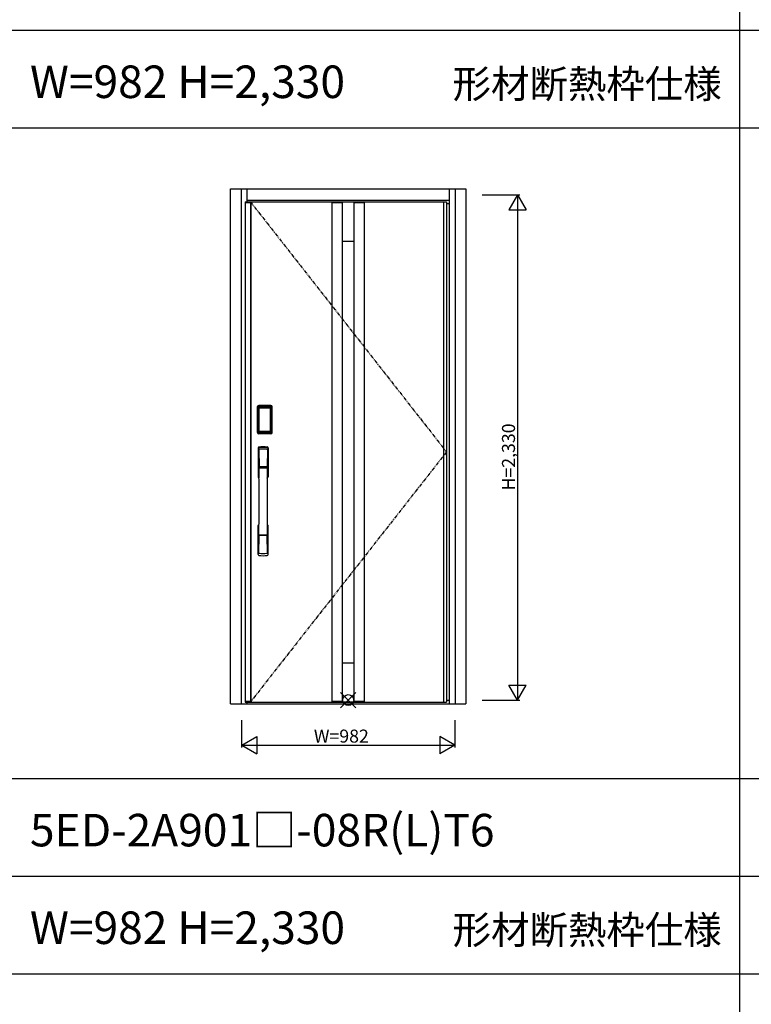
# Model space of a CAD drawing. Extents: x 0 to 27500, y 0 to 20000.
# Drawn here: x 3428 to 6803, y 10660 to 15199 of the extents above; entities that cross this region are included whole.
import ezdxf
from ezdxf.enums import TextEntityAlignment as Align

# ---------------------------------------------------------------- set-up
doc = ezdxf.new("R2010")
doc.units = 0
doc.linetypes.add('PHANTOM', pattern=[15.5, 8, -1.5, 1.5, -1.5, 1.5, -1.5])
doc.layers.get('0').update_dxf_attribs({"linetype": 'CONTINUOUS'})
for name, color, linetype in [('YKK_A1', 4, 'CONTINUOUS'), ('YKK_A2', 3, 'CONTINUOUS'), ('YKK_F1', 7, 'CONTINUOUS'), ('YKK_IN', 1, 'CONTINUOUS'), ('YKK_N1', 2, 'CONTINUOUS')]:
    doc.layers.add(name, color=color, linetype=linetype)
doc.styles.get("Standard").update_dxf_attribs({"font": 'txt.shx', "bigfont": 'bigfont.shx'})

msp = doc.modelspace()

# ---------------------------------------------------------------- linework, layer by layer
at = {"layer": 'YKK_A1', "lineweight": -2}
for p, q in [((4467.5, 14359.5), (5396.5, 14359.5)), ((4467.5, 14359.5), (4467.5, 12052.5)), ((5396.5, 14359.5), (5396.5, 12052.5)), ((4467.5, 12052.5), (5396.5, 12052.5))]:
    msp.add_line(p, q, dxfattribs=at)
at = {"layer": 'YKK_A1'}
for p, q in [((4467.5, 14356.5), (4491.8, 14356.5)), ((4491.8, 14359.5), (4491.8, 12052.5)), ((4494, 14359.5), (4494, 12052.5)), ((4494.5, 14359.5), (4494.5, 12052.5)), ((4868, 14358.5), (4868, 12053.5)), ((4868, 14358.5), (5016, 14358.5)), ((4868, 14355.5), (4915, 14355.5)), ((4915, 14358.5), (4915, 12053.5)), ((4969, 14358.5), (4969, 12053.5)), ((4969, 14355.5), (5016, 14355.5)), ((5016, 14358.5), (5016, 12053.5)), ((4915, 14178.2), (4969, 14178.2)), ((4915, 12233.8), (4969, 12233.8)), ((4491.8, 12055.5), (4467.5, 12055.5)), ((4868, 12056.5), (4915, 12056.5)), ((4868, 12053.5), (5016, 12053.5)), ((4969, 12056.5), (5016, 12056.5))]:
    msp.add_line(p, q, dxfattribs=at)
at = {"layer": 'YKK_A1', "linetype": 'PHANTOM', "ltscale": 2}
for p, q in [((4491.8, 14359.5), (5396.5, 13206)), ((5396.5, 13206), (4494, 12055.5))]:
    msp.add_line(p, q, dxfattribs=at)
at = {"layer": 'YKK_A1', "linetype": 'ByBlock'}
msp.add_line((5382.5, 14359.5), (5382.5, 12052.5), dxfattribs=at)
at = {"layer": 'YKK_A2', "linetype": 'ByBlock'}
for p, q in [((4400.5, 14419), (5486.5, 14419)), ((4400.5, 12044), (4400.5, 14419)), ((4450.5, 12044), (4450.5, 14419)), ((4477.5, 14359.5), (4477.5, 14419)), ((5409.5, 14419), (5409.5, 12044)), ((5436.5, 14419), (5436.5, 12044)), ((5486.5, 14419), (5486.5, 12044)), ((4477.5, 14367), (5409.5, 14367)), ((5396.5, 14351), (5409.5, 14351)), ((4400.5, 12044), (5486.5, 12044)), ((4477.5, 12044), (4477.5, 12052.5)), ((4477.5, 12044), (5409.5, 12044)), ((5396.5, 12062), (5409.5, 12062))]:
    msp.add_line(p, q, dxfattribs=at)
at = {"layer": 'YKK_A2'}
for p, q in [((4525.2, 13295.3), (4525.2, 13415.5)), ((4526.4, 13415.5), (4525.2, 13415.5)), ((4525.4, 13295.3), (4525.4, 13415.5)), ((4526.4, 13295.3), (4526.4, 13415.5)), ((4527, 13415.5), (4527, 13295.3)), ((4527.4, 13295), (4527.4, 13415.6)), ((4527.4, 13415.6), (4527.7, 13415.3)), ((4530.2, 13407.4), (4530.2, 13303.4)), ((4530.2, 13407.4), (4530.3, 13407.4)), ((4530.3, 13407), (4530.3, 13303.6)), ((4530.3, 13303.6), (4530.3, 13407)), ((4532.2, 13407), (4530.3, 13407)), ((4530.4, 13418.6), (4530.7, 13418.3)), ((4530.4, 13418.6), (4586.6, 13418.6)), ((4530.5, 13419.6), (4530.5, 13420.8)), ((4530.5, 13420.8), (4586.5, 13420.8)), ((4530.5, 13420.6), (4586.5, 13420.6)), ((4586.5, 13419.6), (4530.5, 13419.6)), ((4530.5, 13419), (4586.5, 13419)), ((4586.3, 13418.3), (4530.7, 13418.3)), ((4531, 13409.2), (4530.8, 13408.9)), ((4531, 13408.9), (4531.1, 13409)), ((4531.1, 13409), (4531, 13409)), ((4531.1, 13409), (4531.2, 13409.1)), ((4532.2, 13303.6), (4532.2, 13407)), ((4533.1, 13410.6), (4533.1, 13410.3)), ((4533.1, 13410.6), (4583.9, 13410.6)), ((4583.9, 13410.3), (4533.1, 13410.3)), ((4533.2, 13410), (4533.2, 13410)), ((4533.2, 13410), (4533.2, 13409.9)), ((4583.8, 13410), (4533.2, 13410)), ((4583.8, 13410), (4533.2, 13410)), ((4533.2, 13408.1), (4533.2, 13409.9)), ((4533.2, 13409.9), (4583.8, 13409.9)), ((4583.8, 13408.1), (4533.2, 13408.1)), ((4583.8, 13410), (4583.8, 13409.9)), ((4583.8, 13410), (4583.8, 13410)), ((4583.8, 13408.1), (4583.8, 13409.9)), ((4583.9, 13410.6), (4583.9, 13410.3)), ((4584.8, 13303.6), (4584.8, 13407)), ((4584.8, 13407), (4586.7, 13407)), ((4585.9, 13409), (4585.8, 13409.1)), ((4585.9, 13409), (4586, 13409)), ((4586, 13408.9), (4585.9, 13409)), ((4586, 13409.2), (4586.2, 13408.9)), ((4586.6, 13418.6), (4586.3, 13418.3)), ((4586.5, 13419.6), (4586.5, 13420.8)), ((4586.8, 13407.4), (4586.7, 13407.4)), ((4586.7, 13303.6), (4586.7, 13407)), ((4586.7, 13303.6), (4586.7, 13407)), ((4586.7, 13407), (4586.7, 13407)), ((4586.8, 13407.4), (4586.8, 13303.4)), ((4589.6, 13415.6), (4589.3, 13415.3)), ((4589.6, 13295), (4589.6, 13415.6)), ((4590, 13415.5), (4590, 13295.3)), ((4590.6, 13295.3), (4590.6, 13415.5)), ((4590.6, 13415.5), (4591.8, 13415.5)), ((4591.6, 13295.3), (4591.6, 13415.5)), ((4591.8, 13295.3), (4591.8, 13415.5)), ((4530.2, 13303.4), (4530.3, 13303.4)), ((4532.2, 13303.6), (4530.3, 13303.6)), ((4531.1, 13301.6), (4531, 13301.6)), ((4531.2, 13301.5), (4531.1, 13301.6)), ((4531.1, 13301.6), (4531.1, 13301.6)), ((4533.1, 13300.5), (4583.9, 13300.5)), ((4533.1, 13300.3), (4533.1, 13300.5)), ((4583.9, 13300.3), (4533.1, 13300.3)), ((4533.2, 13302.5), (4583.8, 13302.5)), ((4533.2, 13302.5), (4533.2, 13300.7)), ((4533.2, 13300.7), (4583.8, 13300.7)), ((4583.8, 13300.7), (4533.2, 13300.7)), ((4533.2, 13300.7), (4533.2, 13300.6)), ((4533.2, 13300.7), (4533.2, 13300.7)), ((4533.2, 13300.6), (4583.8, 13300.6)), ((4583.8, 13302.5), (4583.8, 13300.7)), ((4583.8, 13300.7), (4583.8, 13300.7)), ((4583.8, 13300.7), (4583.8, 13300.6)), ((4583.9, 13300.3), (4583.9, 13300.5)), ((4584.8, 13303.6), (4586.7, 13303.6)), ((4585.8, 13301.5), (4585.9, 13301.6)), ((4585.9, 13301.6), (4586, 13301.6)), ((4585.9, 13301.6), (4585.9, 13301.6)), ((4586.8, 13303.4), (4586.7, 13303.4)), ((4526.4, 13295.3), (4525.2, 13295.3)), ((4528, 13295.9), (4527.4, 13295)), ((4531, 13292.9), (4530.4, 13292)), ((4533, 13292), (4530.4, 13292)), ((4586.5, 13291.8), (4530.5, 13291.8)), ((4530.5, 13291.2), (4586.5, 13291.2)), ((4530.5, 13291.2), (4530.5, 13290)), ((4586.5, 13290.2), (4530.5, 13290.2)), ((4586.5, 13290), (4530.5, 13290)), ((4531, 13292.9), (4586, 13292.9)), ((4532.7, 13298.1), (4532.4, 13297)), ((4533.5, 13292), (4533.5, 13292.3)), ((4534, 13292.4), (4538, 13292.4)), ((4538.5, 13292), (4538.5, 13292.3)), ((4578, 13292), (4539, 13292)), ((4578.5, 13292), (4578.5, 13292.3)), ((4583, 13292.4), (4579, 13292.4)), ((4583.5, 13292), (4583.5, 13292.3)), ((4584, 13292), (4586.6, 13292)), ((4584.3, 13298.1), (4584.6, 13297)), ((4586, 13292.9), (4586.6, 13292)), ((4586.5, 13291.2), (4586.5, 13290)), ((4589, 13295.9), (4589.6, 13295)), ((4590.6, 13295.3), (4591.8, 13295.3))]:
    msp.add_line(p, q, dxfattribs=at)
at = {"layer": 'YKK_A2', "linetype": 'Continuous'}
for p, q in [((4527.5, 13224.8), (4527.5, 13090.6)), ((4529.1, 13223), (4531.3, 13087.2)), ((4530.8, 13215.7), (4531.9, 13137.8)), ((4570.2, 13215.7), (4569.1, 13137.8)), ((4571.9, 13223), (4569.7, 13087.2)), ((4573.5, 13224.8), (4573.5, 13090.6)), ((4531, 13133.7), (4531.1, 13130.7)), ((4531.3, 13130.4), (4532.3, 13130.6)), ((4531.8, 13134.6), (4569.2, 13134.6)), ((4532.3, 13130.6), (4533.6, 13130.6)), ((4568.2, 13136.9), (4532.8, 13136.9)), ((4567.4, 13130.6), (4533.6, 13130.6)), ((4568.7, 13130.6), (4567.4, 13130.6)), ((4569.7, 13130.4), (4568.7, 13130.6)), ((4570, 13133.7), (4569.9, 13130.7)), ((4527.5, 12732.5), (4527.5, 12866.6)), ((4573.5, 12732.5), (4573.5, 12866.6)), ((4530.8, 12741.6), (4531.9, 12819.5)), ((4569, 12822.7), (4532, 12822.7)), ((4568.2, 12820.4), (4532.8, 12820.4)), ((4570.2, 12741.6), (4569.1, 12819.5))]:
    msp.add_line(p, q, dxfattribs=at)
at = {"layer": 'YKK_A2'}
for points in [[(4530.4, 13418.6), (4530.1, 13418.6), (4529.7, 13418.6), (4529.4, 13418.5), (4529.1, 13418.3), (4528.8, 13418.2), (4528.5, 13418), (4528.3, 13417.8), (4528.1, 13417.5), (4527.9, 13417.2), (4527.7, 13416.9), (4527.6, 13416.6), (4527.5, 13416.3), (4527.4, 13416), (4527.4, 13415.6)], [(4527.7, 13415.3), (4527.8, 13415.6), (4527.8, 13416), (4527.9, 13416.3), (4528, 13416.6), (4528.2, 13416.9), (4528.4, 13417.2), (4528.6, 13417.4), (4528.9, 13417.6), (4529.1, 13417.8), (4529.4, 13418), (4529.7, 13418.1), (4530.1, 13418.2), (4530.4, 13418.3), (4530.7, 13418.3)], [(4527.7, 13415.3), (4528, 13415), (4528.2, 13414.6), (4528.5, 13414.1), (4528.7, 13413.4), (4529, 13412.7), (4529.2, 13411.8), (4529.5, 13410.9), (4529.7, 13409.8), (4529.9, 13408.7), (4530.2, 13407.4)], [(4533.1, 13410.6), (4532.8, 13410.6), (4532.5, 13410.5), (4532.2, 13410.4), (4531.9, 13410.3), (4531.7, 13410.2), (4531.4, 13410), (4531.2, 13409.8), (4531, 13409.6), (4530.8, 13409.3), (4530.6, 13409), (4530.4, 13408.7), (4530.3, 13408.5), (4530.3, 13408.2), (4530.2, 13407.9), (4530.2, 13407.6), (4530.2, 13407.4)], [(4531, 13409), (4530.9, 13408.9), (4530.8, 13408.6), (4530.6, 13408.3), (4530.5, 13408.1), (4530.4, 13407.8), (4530.3, 13407.5), (4530.3, 13407.1), (4530.3, 13407)], [(4530.3, 13407), (4530.3, 13407.2), (4530.4, 13407.4), (4530.4, 13407.6), (4530.5, 13407.8), (4530.5, 13408), (4530.6, 13408.2), (4530.6, 13408.3), (4530.7, 13408.5), (4530.8, 13408.6), (4530.9, 13408.7), (4531, 13408.9)], [(4530.8, 13408.9), (4530.7, 13408.6), (4530.6, 13408.4), (4530.6, 13408.3)], [(4530.7, 13418.3), (4531, 13418), (4531.2, 13417.5), (4531.5, 13417), (4531.7, 13416.4), (4531.9, 13415.8), (4532.1, 13415.1), (4532.3, 13414.4), (4532.5, 13413.7), (4532.6, 13412.9), (4532.8, 13412.2), (4532.9, 13411.4), (4533.1, 13410.6)], [(4533.1, 13410.3), (4532.8, 13410.3), (4532.5, 13410.2), (4532.3, 13410.2), (4532, 13410.1), (4531.8, 13409.9), (4531.6, 13409.8), (4531.4, 13409.6), (4531.2, 13409.4), (4531, 13409.2)], [(4533.2, 13410), (4533, 13410), (4532.7, 13410), (4532.4, 13409.9), (4532, 13409.8), (4531.7, 13409.6), (4531.4, 13409.4), (4531.2, 13409.1), (4531, 13409)], [(4531.1, 13409), (4531.2, 13409.2), (4531.4, 13409.3), (4531.6, 13409.5), (4531.8, 13409.6), (4532, 13409.7), (4532.2, 13409.8), (4532.5, 13409.9), (4532.7, 13409.9), (4532.9, 13409.9), (4533.2, 13410)], [(4531.2, 13409.1), (4531.4, 13409.3), (4531.6, 13409.4), (4531.8, 13409.5), (4532, 13409.6), (4532.2, 13409.7), (4532.4, 13409.8), (4532.7, 13409.8), (4532.9, 13409.9), (4533.2, 13409.9)], [(4532.2, 13407), (4532.2, 13407.1), (4532.2, 13407.2), (4532.3, 13407.3), (4532.3, 13407.4), (4532.3, 13407.5), (4532.4, 13407.6), (4532.4, 13407.7), (4532.5, 13407.8), (4532.6, 13407.8), (4532.6, 13407.9), (4532.7, 13407.9), (4532.8, 13408), (4532.9, 13408), (4533, 13408.1), (4533.1, 13408.1), (4533.2, 13408.1)], [(4585.9, 13409), (4585.8, 13409.2), (4585.6, 13409.3), (4585.4, 13409.5), (4585.2, 13409.6), (4585, 13409.7), (4584.8, 13409.8), (4584.5, 13409.9), (4584.3, 13409.9), (4584.1, 13409.9), (4583.8, 13410)], [(4586, 13409), (4585.8, 13409.1), (4585.6, 13409.4), (4585.3, 13409.6), (4585, 13409.8), (4584.6, 13409.9), (4584.3, 13410), (4584, 13410), (4583.8, 13410)], [(4585.8, 13409.1), (4585.6, 13409.3), (4585.4, 13409.4), (4585.2, 13409.5), (4585, 13409.6), (4584.8, 13409.7), (4584.6, 13409.8), (4584.3, 13409.8), (4584.1, 13409.9), (4583.8, 13409.9)], [(4584.8, 13407), (4584.8, 13407.1), (4584.8, 13407.2), (4584.7, 13407.3), (4584.7, 13407.4), (4584.7, 13407.5), (4584.6, 13407.6), (4584.6, 13407.7), (4584.5, 13407.8), (4584.4, 13407.8), (4584.4, 13407.9), (4584.3, 13407.9), (4584.2, 13408), (4584.1, 13408), (4584, 13408.1), (4583.9, 13408.1), (4583.8, 13408.1)], [(4586.3, 13418.3), (4586, 13418), (4585.8, 13417.5), (4585.5, 13417), (4585.3, 13416.4), (4585.1, 13415.8), (4584.9, 13415.1), (4584.7, 13414.4), (4584.5, 13413.7), (4584.4, 13412.9), (4584.2, 13412.2), (4584.1, 13411.4), (4583.9, 13410.6)], [(4583.9, 13410.6), (4584.2, 13410.6), (4584.5, 13410.5), (4584.8, 13410.4), (4585.1, 13410.3), (4585.3, 13410.2), (4585.6, 13410), (4585.8, 13409.8), (4586, 13409.6), (4586.2, 13409.3), (4586.4, 13409), (4586.6, 13408.7), (4586.7, 13408.5), (4586.7, 13408.2), (4586.8, 13407.9), (4586.8, 13407.6), (4586.8, 13407.4)], [(4583.9, 13410.3), (4584.2, 13410.3), (4584.5, 13410.2), (4584.7, 13410.2), (4585, 13410.1), (4585.2, 13409.9), (4585.4, 13409.8), (4585.6, 13409.6), (4585.8, 13409.4), (4586, 13409.2)], [(4586.7, 13407), (4586.7, 13407.1), (4586.7, 13407.5), (4586.6, 13407.8), (4586.5, 13408.1), (4586.4, 13408.3), (4586.2, 13408.6), (4586.1, 13408.9), (4586, 13409)], [(4586.7, 13407), (4586.7, 13407.2), (4586.6, 13407.4), (4586.6, 13407.6), (4586.5, 13407.8), (4586.5, 13408), (4586.4, 13408.2), (4586.4, 13408.3), (4586.3, 13408.5), (4586.2, 13408.6), (4586.1, 13408.7), (4586, 13408.9)], [(4586.2, 13408.9), (4586.3, 13408.6), (4586.4, 13408.4), (4586.4, 13408.3)], [(4589.3, 13415.3), (4589.2, 13415.6), (4589.2, 13416), (4589.1, 13416.3), (4589, 13416.6), (4588.8, 13416.9), (4588.6, 13417.2), (4588.4, 13417.4), (4588.1, 13417.6), (4587.9, 13417.8), (4587.6, 13418), (4587.3, 13418.1), (4586.9, 13418.2), (4586.6, 13418.3), (4586.3, 13418.3)], [(4586.6, 13418.6), (4586.9, 13418.6), (4587.3, 13418.6), (4587.6, 13418.5), (4587.9, 13418.3), (4588.2, 13418.2), (4588.5, 13418), (4588.7, 13417.8), (4588.9, 13417.5), (4589.1, 13417.2), (4589.3, 13416.9), (4589.4, 13416.6), (4589.5, 13416.3), (4589.6, 13416), (4589.6, 13415.6)], [(4589.3, 13415.3), (4589, 13415), (4588.8, 13414.6), (4588.5, 13414.1), (4588.3, 13413.4), (4588, 13412.7), (4587.8, 13411.8), (4587.5, 13410.9), (4587.3, 13409.8), (4587.1, 13408.7), (4586.8, 13407.4)], [(4530.2, 13303.4), (4530, 13302.3), (4529.8, 13301.3), (4529.6, 13300.3), (4529.3, 13299.4), (4529.1, 13298.6), (4528.9, 13297.9), (4528.7, 13297.3), (4528.5, 13296.7), (4528.3, 13296.3), (4528, 13295.9)], [(4530.2, 13303.4), (4530.2, 13303.1), (4530.2, 13302.8), (4530.3, 13302.5), (4530.4, 13302.2), (4530.5, 13301.9), (4530.7, 13301.6)], [(4531.1, 13301.6), (4530.9, 13301.9), (4530.8, 13302.1), (4530.6, 13302.3), (4530.5, 13302.5), (4530.4, 13302.8), (4530.4, 13303.1), (4530.3, 13303.3), (4530.3, 13303.6)], [(4530.3, 13303.6), (4530.3, 13303.5), (4530.3, 13303.2), (4530.4, 13302.8), (4530.5, 13302.5), (4530.6, 13302.3), (4530.8, 13302), (4530.9, 13301.7), (4531, 13301.6)], [(4530.7, 13301.6), (4530.9, 13301.4), (4531.1, 13301.2), (4531.3, 13301), (4531.5, 13300.8), (4531.7, 13300.7), (4531.9, 13300.5), (4532.1, 13300.5), (4532.3, 13300.4), (4532.5, 13300.3), (4532.7, 13300.3), (4532.9, 13300.3), (4533.1, 13300.3)], [(4531, 13301.6), (4531.2, 13301.5), (4531.4, 13301.2), (4531.7, 13301), (4532, 13300.9), (4532.4, 13300.7), (4532.7, 13300.7), (4533, 13300.6), (4533.2, 13300.6)], [(4533.2, 13300.7), (4532.9, 13300.7), (4532.6, 13300.7), (4532.3, 13300.8), (4532.1, 13300.9), (4531.8, 13301), (4531.6, 13301.2), (4531.3, 13301.4), (4531.1, 13301.6)], [(4531.1, 13301.6), (4531.3, 13301.4), (4531.4, 13301.2), (4531.6, 13301), (4531.8, 13300.9), (4532, 13300.8), (4532.2, 13300.7), (4532.4, 13300.6), (4532.6, 13300.6), (4532.8, 13300.6), (4532.9, 13300.6), (4533.1, 13300.5)], [(4533.2, 13300.7), (4533, 13300.8), (4532.7, 13300.8), (4532.5, 13300.8), (4532.3, 13300.9), (4532, 13301), (4531.8, 13301.1), (4531.6, 13301.2), (4531.4, 13301.3), (4531.2, 13301.5)], [(4533.2, 13302.5), (4533.1, 13302.5), (4533, 13302.6), (4532.9, 13302.6), (4532.8, 13302.6), (4532.8, 13302.7), (4532.7, 13302.7), (4532.6, 13302.8), (4532.5, 13302.8), (4532.5, 13302.9), (4532.4, 13303), (4532.3, 13303.1), (4532.3, 13303.2), (4532.3, 13303.3), (4532.2, 13303.4), (4532.2, 13303.5), (4532.2, 13303.6)], [(4533.1, 13300.3), (4532.9, 13299.2), (4532.7, 13298.1)], [(4583.8, 13302.5), (4583.9, 13302.5), (4584, 13302.6), (4584.1, 13302.6), (4584.2, 13302.6), (4584.2, 13302.7), (4584.3, 13302.7), (4584.4, 13302.8), (4584.5, 13302.8), (4584.5, 13302.9), (4584.6, 13303), (4584.6, 13303.1), (4584.7, 13303.2), (4584.7, 13303.3), (4584.8, 13303.4), (4584.8, 13303.5), (4584.8, 13303.6)], [(4583.8, 13300.7), (4584.1, 13300.7), (4584.4, 13300.7), (4584.6, 13300.8), (4584.9, 13300.9), (4585.2, 13301), (4585.4, 13301.2), (4585.7, 13301.4), (4585.9, 13301.6)], [(4583.8, 13300.6), (4584, 13300.6), (4584.3, 13300.7), (4584.6, 13300.7), (4585, 13300.9), (4585.3, 13301), (4585.6, 13301.2), (4585.8, 13301.5), (4586, 13301.6)], [(4583.8, 13300.7), (4584, 13300.8), (4584.3, 13300.8), (4584.5, 13300.8), (4584.7, 13300.9), (4585, 13301), (4585.2, 13301.1), (4585.4, 13301.2), (4585.6, 13301.3), (4585.8, 13301.5)], [(4586.3, 13301.6), (4586.1, 13301.4), (4585.9, 13301.2), (4585.7, 13301), (4585.5, 13300.8), (4585.3, 13300.7), (4585.1, 13300.5), (4584.9, 13300.5), (4584.7, 13300.4), (4584.5, 13300.3), (4584.3, 13300.3), (4584.1, 13300.3), (4583.9, 13300.3)], [(4585.9, 13301.6), (4585.7, 13301.4), (4585.6, 13301.2), (4585.4, 13301), (4585.2, 13300.9), (4585, 13300.8), (4584.8, 13300.7), (4584.6, 13300.6), (4584.4, 13300.6), (4584.2, 13300.6), (4584.1, 13300.6), (4583.9, 13300.5)], [(4583.9, 13300.3), (4584.1, 13299.2), (4584.3, 13298.1)], [(4585.9, 13301.6), (4586.1, 13301.9), (4586.2, 13302.1), (4586.4, 13302.3), (4586.5, 13302.5), (4586.6, 13302.8), (4586.6, 13303.1), (4586.7, 13303.3), (4586.7, 13303.6)], [(4586, 13301.6), (4586.1, 13301.7), (4586.2, 13302), (4586.4, 13302.3), (4586.5, 13302.5), (4586.6, 13302.8), (4586.7, 13303.2), (4586.7, 13303.5), (4586.7, 13303.6)], [(4586.8, 13303.4), (4586.8, 13303.1), (4586.8, 13302.8), (4586.7, 13302.5), (4586.6, 13302.2), (4586.5, 13301.9), (4586.3, 13301.6)], [(4586.8, 13303.4), (4587, 13302.3), (4587.2, 13301.3), (4587.4, 13300.3), (4587.7, 13299.4), (4587.9, 13298.6), (4588.1, 13297.9), (4588.3, 13297.3), (4588.5, 13296.7), (4588.7, 13296.3), (4589, 13295.9)], [(4527.4, 13295), (4527.4, 13294.6), (4527.5, 13294.3), (4527.6, 13294), (4527.7, 13293.7), (4527.9, 13293.4), (4528.1, 13293.1), (4528.3, 13292.8), (4528.5, 13292.6), (4528.8, 13292.4), (4529.1, 13292.3), (4529.4, 13292.1), (4529.7, 13292.1), (4530, 13292), (4530.4, 13292)], [(4528, 13295.9), (4528.1, 13295.6), (4528.1, 13295.2), (4528.2, 13294.9), (4528.3, 13294.6), (4528.5, 13294.3), (4528.7, 13294.1), (4528.9, 13293.8), (4529.2, 13293.6), (4529.4, 13293.4), (4529.7, 13293.2), (4530, 13293.1), (4530.4, 13293), (4530.7, 13293), (4531, 13292.9)], [(4532.4, 13297), (4532.2, 13296), (4531.9, 13295.1), (4531.6, 13294.2), (4531.3, 13293.5), (4531, 13292.9)], [(4533.5, 13292), (4533.4, 13292), (4533.4, 13292), (4533.4, 13292), (4533.4, 13292), (4533.3, 13292), (4533.2, 13292), (4533.2, 13292), (4533.1, 13292), (4533, 13292), (4533, 13292)], [(4534, 13292.4), (4533.9, 13292.4), (4533.8, 13292.4), (4533.8, 13292.4), (4533.7, 13292.4), (4533.6, 13292.4), (4533.6, 13292.3), (4533.5, 13292.3), (4533.5, 13292.3), (4533.5, 13292.3), (4533.5, 13292.3)], [(4538.5, 13292.3), (4538.5, 13292.3), (4538.5, 13292.3), (4538.5, 13292.3), (4538.4, 13292.3), (4538.4, 13292.4), (4538.3, 13292.4), (4538.2, 13292.4), (4538.2, 13292.4), (4538.1, 13292.4), (4538, 13292.4)], [(4539, 13292), (4539, 13292), (4538.9, 13292), (4538.8, 13292), (4538.8, 13292), (4538.7, 13292), (4538.6, 13292), (4538.6, 13292), (4538.6, 13292), (4538.6, 13292), (4538.5, 13292)], [(4578, 13292), (4578, 13292), (4578.1, 13292), (4578.2, 13292), (4578.2, 13292), (4578.3, 13292), (4578.4, 13292), (4578.4, 13292), (4578.4, 13292), (4578.4, 13292), (4578.5, 13292)], [(4578.5, 13292.3), (4578.5, 13292.3), (4578.5, 13292.3), (4578.5, 13292.3), (4578.6, 13292.3), (4578.6, 13292.4), (4578.7, 13292.4), (4578.8, 13292.4), (4578.8, 13292.4), (4578.9, 13292.4), (4579, 13292.4)], [(4583, 13292.4), (4583.1, 13292.4), (4583.2, 13292.4), (4583.2, 13292.4), (4583.3, 13292.4), (4583.4, 13292.4), (4583.4, 13292.3), (4583.5, 13292.3), (4583.5, 13292.3), (4583.5, 13292.3), (4583.5, 13292.3)], [(4583.5, 13292), (4583.6, 13292), (4583.6, 13292), (4583.6, 13292), (4583.6, 13292), (4583.7, 13292), (4583.8, 13292), (4583.8, 13292), (4583.9, 13292), (4584, 13292), (4584, 13292)], [(4584.6, 13297), (4584.8, 13296), (4585.1, 13295.1), (4585.4, 13294.2), (4585.7, 13293.5), (4586, 13292.9)], [(4589, 13295.9), (4588.9, 13295.6), (4588.9, 13295.2), (4588.8, 13294.9), (4588.7, 13294.6), (4588.5, 13294.3), (4588.3, 13294.1), (4588.1, 13293.8), (4587.8, 13293.6), (4587.6, 13293.4), (4587.3, 13293.2), (4587, 13293.1), (4586.6, 13293), (4586.3, 13293), (4586, 13292.9)], [(4589.6, 13295), (4589.6, 13294.6), (4589.5, 13294.3), (4589.4, 13294), (4589.3, 13293.7), (4589.1, 13293.4), (4588.9, 13293.1), (4588.7, 13292.8), (4588.5, 13292.6), (4588.2, 13292.4), (4587.9, 13292.3), (4587.6, 13292.1), (4587.3, 13292.1), (4587, 13292), (4586.6, 13292)]]:
    msp.add_lwpolyline(points, dxfattribs=at)
for centre, radius, start, end in [((4530.5, 13415.5), 5.3, 90, 180), ((4530.5, 13415.5), 5.09, 90, 180), ((4530.5, 13415.5), 4.11, 90, 180), ((4530.5, 13415.5), 3.5, 90, 180), ((4586.5, 13415.5), 5.3, 0, 90), ((4586.5, 13415.5), 5.09, 0, 90), ((4586.5, 13415.5), 4.11, 0, 90), ((4586.5, 13415.5), 3.5, 0, 90), ((4530.5, 13295.3), 5.3, 180, 270), ((4530.5, 13295.3), 5.09, 180, 270), ((4530.5, 13295.3), 4.11, 180, 270), ((4530.5, 13295.3), 3.5, 180, 270), ((4586.5, 13295.3), 5.3, 270, 0), ((4586.5, 13295.3), 5.09, 270, 0), ((4586.5, 13295.3), 4.11, 270, 0), ((4586.5, 13295.3), 3.5, 270, 0)]:
    msp.add_arc(centre, radius, start, end, dxfattribs=at)
at = {"layer": 'YKK_A2', "linetype": 'Continuous'}
for centre, radius, start, end in [((4531.5, 13224.8), 4, 95, 180), ((4532.1, 13223.1), 3.04, 97.2773, 182.6026), ((4533.8, 13215.7), 2.98, 95.2266, 180.1907), ((4550.5, 13007.6), 222, 85, 95), ((4550.5, 13042), 185.1, 84.1825, 95.8175), ((4550.5, 12929), 290.2, 86.6397, 93.3603), ((4567.2, 13215.7), 2.98, 359.8093, 84.7734), ((4568.9, 13223.1), 3.04, 357.3974, 82.7227), ((4569.5, 13224.8), 4, 0, 85), ((4531.9, 13133.7), 0.896, 99.5321, 180.2642), ((-6416.1, 12978.5), 10948.3, 359.18905, 0.79313), ((4531.4, 13130.7), 0.301, 180.3696, 264.3107), ((4531.4, 13130.1), 0.306, 97.644, 180.4004), ((4532.8, 13137.8), 0.904, 180.244, 269.6353), ((4568.2, 13137.8), 0.904, 270.3647, 359.756), ((15517.1, 12978.5), 10948.3, 179.20687, 180.81095), ((4569.1, 13133.7), 0.896, 359.7358, 80.4679), ((4569.6, 13130.7), 0.301, 275.6893, 359.6304), ((4569.6, 13130.1), 0.306, 359.5996, 82.356), ((4530.5, 13090.6), 3, 180, 258.538), ((4556.1, 13104.3), 31, 212.2942, 217.1634), ((4526.3, 13087), 4.98, 349.7909, 2.8878), ((4532.2, 13086.1), 0.987, 179.5815, 229.6541), ((4568.8, 13086.1), 0.987, 310.3459, 0.4185), ((4544.9, 13104.3), 31, 322.8366, 327.7058), ((4574.7, 13087), 4.98, 177.1122, 190.2091), ((4570.5, 13090.6), 3, 281.462, 0), ((4530.5, 12866.6), 3, 101.462, 180), ((4550.1, 12857), 23.8, 141.109, 148.1125), ((4550.9, 12857), 23.8, 31.8875, 38.891), ((4570.5, 12866.6), 3, 0, 78.538), ((4531.9, 12823.6), 0.903, 179.9347, 274.1829), ((4532.8, 12819.5), 0.904, 90.3647, 179.756), ((4568.2, 12819.5), 0.904, 0.244, 89.6353), ((4569.1, 12823.6), 0.903, 265.8171, 0.0653), ((4531.5, 12732.5), 4, 180, 265), ((4533.8, 12741.6), 2.98, 179.8093, 264.7734), ((4550.5, 12949.6), 222, 265, 275), ((4550.5, 13028.3), 290.2, 266.6397, 273.3603), ((4567.2, 12741.6), 2.98, 275.2266, 0.1907), ((4569.5, 12732.5), 4, 275, 0)]:
    msp.add_arc(centre, radius, start, end, dxfattribs=at)
at = {"layer": 'YKK_F1'}
for p, q in [((6750, 0), (6750, 19500)), ((0, 15150), (20250, 15150)), ((0, 14700), (20250, 14700)), ((0, 11700), (20250, 11700)), ((0, 11250), (20250, 11250)), ((0, 10800), (20250, 10800))]:
    msp.add_line(p, q, dxfattribs=at)
at = {"layer": 'YKK_IN', "linetype": 'Continuous'}
for p, q in [((4908.1, 12026.6), (4978.9, 12097.4)), ((4908.1, 12097.4), (4978.9, 12026.6))]:
    msp.add_line(p, q, dxfattribs=at)
msp.add_circle((4943.5, 12062), 25, dxfattribs=at)
at = {"layer": 'YKK_N1'}
for p, q in [((5561.5, 14392), (5734.5, 14392)), ((5724.4, 14392), (5684.4, 14322.7)), ((5724.4, 14392), (5764.4, 14322.7)), ((5724.5, 14392), (5724.5, 12062)), ((5684.4, 14322.7), (5764.4, 14322.7)), ((5684.4, 12131.3), (5764.4, 12131.3)), ((5724.4, 12062), (5684.4, 12131.3)), ((5724.4, 12062), (5764.4, 12131.3)), ((5561.5, 12062), (5734.5, 12062)), ((4452.5, 11844), (4452.5, 11969)), ((5434.5, 11969), (5434.5, 11844)), ((4452.5, 11854), (4521.8, 11894)), ((4521.8, 11894), (4521.8, 11814)), ((5434.5, 11854), (5365.2, 11894)), ((5365.2, 11894), (5365.2, 11814)), ((4452.5, 11854), (5434.5, 11854)), ((4452.5, 11854), (4521.8, 11814)), ((5434.5, 11854), (5365.2, 11814))]:
    msp.add_line(p, q, dxfattribs=at)

# ---------------------------------------------------------------- texts
for s, p in [('W=982 H=2,330', (3475, 14837.5)), ('5ED-2A901□-08R(L)T6', (3475, 11387.5)), ('W=982 H=2,330', (3475, 10937.5))]:
    msp.add_text(s, height=150).set_placement(p)
at = {"color": 3}
for p in [(6666.1, 14837.5), (6666.1, 10937.5)]:
    msp.add_text('形材断熱枠仕様', height=130, dxfattribs=at).set_placement(p, align=Align.RIGHT)
at = {"layer": 'YKK_N1', "linetype": 'Continuous'}
msp.add_text('H=2,330', height=60, rotation=90, dxfattribs=at).set_placement((5712.5, 13027.9))
msp.add_text('W=982', height=60, dxfattribs=at).set_placement((4784.8, 11866))

doc.saveas('drawing.dxf')
